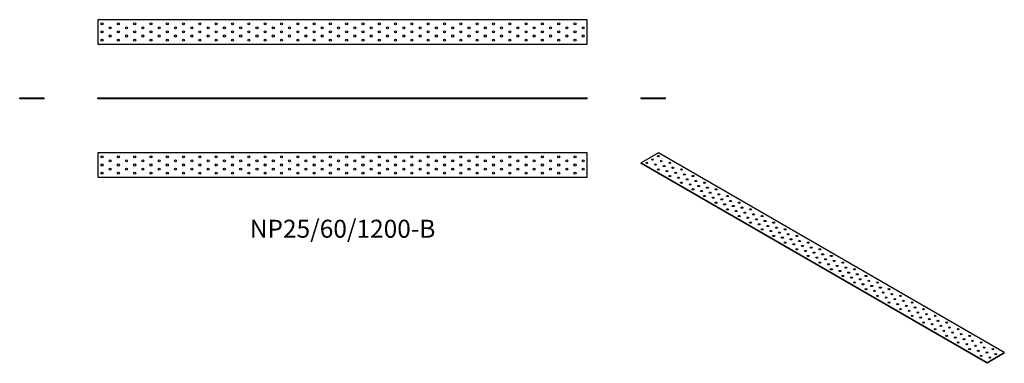
# Model space of a CAD drawing. Units: millimetres. Extents: x -792 to 1623, y -648 to 195.
import ezdxf

# ---------------------------------------------------------------- set-up
doc = ezdxf.new("R2010")
doc.units = ezdxf.units.MM
doc.styles.get("Standard").update_dxf_attribs({"font": 'arial.ttf'})

# ---------------------------------------------------------------- blocks, each defined once
blk = doc.blocks.new('NP25_60_1200-B-Front')
at = {"layer": ''}
for p, q in [((-600, 2.5), (600, 2.5)), ((-600, 0), (-600, 2.5)), ((600, 0), (-600, 0)), ((600, 0), (600, 2.5))]:
    blk.add_line(p, q, dxfattribs=at)
blk = doc.blocks.new('NP25_60_1200-B-Left')
at = {"layer": ''}
for p, q in [((-30, 2.5), (30, 2.5)), ((-30, 0), (-30, 2.5)), ((30, 0), (-30, 0)), ((30, 0), (30, 2.5))]:
    blk.add_line(p, q, dxfattribs=at)
blk = doc.blocks.new('NP25_60_1200-B-Right')
at = {"layer": ''}
for p, q in [((-30, 2.5), (30, 2.5)), ((-30, 0), (-30, 2.5)), ((30, 0), (-30, 0)), ((30, 0), (30, 2.5))]:
    blk.add_line(p, q, dxfattribs=at)
blk = doc.blocks.new('NP25_60_1200-B-Top')
at = {"layer": ''}
for p, q in [((-600, 30), (-600, -30)), ((600, 30), (-600, 30)), ((600, -30), (600, 30)), ((-600, -30), (600, -30))]:
    blk.add_line(p, q, dxfattribs=at)
for centre in [(-590, 20), (-590, 0), (-570, 10), (-550, 20), (-550, 0), (-530, 10), (-510, 20), (-510, 0), (-490, 10), (-470, 20), (-470, 0), (-450, 10), (-430, 20), (-430, 0), (-410, 10), (-390, 20), (-390, 0), (-370, 10), (-350, 20), (-350, 0), (-330, 10), (-310, 20), (-310, 0), (-290, 10), (-270, 20), (-270, 0), (-250, 10), (-230, 20), (-230, 0), (-210, 10), (-190, 20), (-190, 0), (-170, 10), (-150, 20), (-150, 0), (-130, 10), (-110, 20), (-110, 0), (-90, 10), (-70, 20), (-70, 0), (-50, 10), (-30, 20), (-30, 0), (-10, 10), (10, 20), (10, 0), (30, 10), (50, 20), (50, 0), (70, 10), (90, 20), (90, 0), (110, 10), (130, 20), (130, 0), (150, 10), (170, 20), (170, 0), (190, 10), (210, 20), (210, 0), (230, 10), (250, 20), (250, 0), (270, 10), (290, 20), (290, 0), (310, 10), (330, 20), (330, 0), (350, 10), (370, 20), (370, 0), (390, 10), (410, 20), (410, 0), (430, 10), (450, 20), (450, 0), (470, 10), (490, 20), (490, 0), (510, 10), (530, 20), (530, 0), (550, 10), (570, 20), (570, 0), (590, 10), (-590, -20), (-570, -10), (-550, -20), (-530, -10), (-510, -20), (-490, -10), (-470, -20), (-450, -10), (-430, -20), (-410, -10), (-390, -20), (-370, -10), (-350, -20), (-330, -10), (-310, -20), (-290, -10), (-270, -20), (-250, -10), (-230, -20), (-210, -10), (-190, -20), (-170, -10), (-150, -20), (-130, -10), (-110, -20), (-90, -10), (-70, -20), (-50, -10), (-30, -20), (-10, -10), (10, -20), (30, -10), (50, -20), (70, -10), (90, -20), (110, -10), (130, -20), (150, -10), (170, -20), (190, -10), (210, -20), (230, -10), (250, -20), (270, -10), (290, -20), (310, -10), (330, -20), (350, -10), (370, -20), (390, -10), (410, -20), (430, -10), (450, -20), (470, -10), (490, -20), (510, -10), (530, -20), (550, -10), (570, -20), (590, -10)]:
    blk.add_circle(centre, 2.5, dxfattribs=at)
blk = doc.blocks.new('NP25_60_1200-B-Bottom')
at = {"layer": ''}
for p, q in [((600, 30), (-600, 30)), ((-600, 30), (-600, -30)), ((600, -30), (600, 30)), ((-600, -30), (600, -30))]:
    blk.add_line(p, q, dxfattribs=at)
for centre in [(-590, 20), (-590, 0), (-570, 10), (-550, 20), (-550, 0), (-530, 10), (-510, 20), (-510, 0), (-490, 10), (-470, 20), (-470, 0), (-450, 10), (-430, 20), (-430, 0), (-410, 10), (-390, 20), (-390, 0), (-370, 10), (-350, 20), (-350, 0), (-330, 10), (-310, 20), (-310, 0), (-290, 10), (-270, 20), (-270, 0), (-250, 10), (-230, 20), (-230, 0), (-210, 10), (-190, 20), (-190, 0), (-170, 10), (-150, 20), (-150, 0), (-130, 10), (-110, 20), (-110, 0), (-90, 10), (-70, 20), (-70, 0), (-50, 10), (-30, 20), (-30, 0), (-10, 10), (10, 20), (10, 0), (30, 10), (50, 20), (50, 0), (70, 10), (90, 20), (90, 0), (110, 10), (130, 20), (130, 0), (150, 10), (170, 20), (170, 0), (190, 10), (210, 20), (210, 0), (230, 10), (250, 20), (250, 0), (270, 10), (290, 20), (290, 0), (310, 10), (330, 20), (330, 0), (350, 10), (370, 20), (370, 0), (390, 10), (410, 20), (410, 0), (430, 10), (450, 20), (450, 0), (470, 10), (490, 20), (490, 0), (510, 10), (530, 20), (530, 0), (550, 10), (570, 20), (570, 0), (590, 10), (-590, -20), (-570, -10), (-550, -20), (-530, -10), (-510, -20), (-490, -10), (-470, -20), (-450, -10), (-430, -20), (-410, -10), (-390, -20), (-370, -10), (-350, -20), (-330, -10), (-310, -20), (-290, -10), (-270, -20), (-250, -10), (-230, -20), (-210, -10), (-190, -20), (-170, -10), (-150, -20), (-130, -10), (-110, -20), (-90, -10), (-70, -20), (-50, -10), (-30, -20), (-10, -10), (10, -20), (30, -10), (50, -20), (70, -10), (90, -20), (110, -10), (130, -20), (150, -10), (170, -20), (190, -10), (210, -20), (230, -10), (250, -20), (270, -10), (290, -20), (310, -10), (330, -20), (350, -10), (370, -20), (390, -10), (410, -20), (430, -10), (450, -20), (470, -10), (490, -20), (510, -10), (530, -20), (550, -10), (570, -20), (590, -10)]:
    blk.add_circle(centre, 2.5, dxfattribs=at)
blk = doc.blocks.new('NP25_60_1200-B-ISO')
at = {"layer": ''}
for p, q in [((-403.1, 258.2), (-445.5, 233.7)), ((445.5, -231.7), (-403.1, 258.2)), ((-445.5, 233.7), (403.1, -256.2)), ((-445.5, 231.7), (-445.5, 233.7)), ((403.1, -258.2), (-445.5, 231.7)), ((403.1, -256.2), (445.5, -231.7)), ((445.5, -233.7), (403.1, -258.2)), ((445.5, -233.7), (445.5, -231.7)), ((403.1, -258.2), (403.1, -256.2))]:
    blk.add_line(p, q, dxfattribs=at)
for centre in [(-417.2, 241.9), (-403.1, 250.1), (-431.3, 233.7), (-410.1, 229.6), (-403.1, 217.4), (-396, 237.8), (-388.9, 225.6), (-374.8, 233.7), (-367.7, 221.5), (-346.5, 217.4), (-381.8, 213.3), (-374.8, 201.1), (-360.6, 209.2), (-353.6, 197), (-339.4, 205.1), (-332.3, 192.9), (-318.2, 201.1), (-346.5, 184.7), (-325.3, 180.6), (-318.2, 168.4), (-311.1, 188.8), (-304.1, 176.6), (-289.9, 184.7), (-282.8, 172.5), (-261.6, 168.4), (-297, 164.3), (-289.9, 152.1), (-275.8, 160.2), (-268.7, 148), (-254.6, 156.2), (-247.5, 143.9), (-233.3, 152.1), (-261.6, 135.7), (-240.4, 131.7), (-233.3, 119.4), (-226.3, 139.8), (-219.2, 127.6), (-205.1, 135.7), (-198, 123.5), (-176.8, 119.4), (-212.1, 115.3), (-205.1, 103.1), (-190.9, 111.2), (-183.8, 99), (-169.7, 107.2), (-148.5, 103.1), (-176.8, 86.8), (-162.6, 94.9), (-155.6, 82.7), (-141.4, 90.8), (-134.4, 78.6), (-120.2, 86.8), (-113.1, 74.5), (-148.5, 70.4), (-127.3, 66.3), (-120.2, 54.1), (-106.1, 62.3), (-99, 50), (-91.9, 70.4), (-84.9, 58.2), (-63.6, 54.1), (-91.9, 37.8), (-77.8, 45.9), (-70.7, 33.7), (-56.6, 41.8), (-49.5, 29.6), (-35.4, 37.8), (-28.3, 25.5), (-63.6, 21.4), (-42.4, 17.4), (-35.4, 5.1), (-21.2, 13.3), (-14.1, 1), (-7.1, 21.4), (0, 9.2), (21.2, 5.1), (-7.1, -11.2), (7.1, -3.1), (14.1, -15.3), (28.3, -7.1), (35.4, -19.4), (49.5, -11.2), (56.6, -23.5), (21.2, -27.6), (42.4, -31.6), (49.5, -43.9), (63.6, -35.7), (70.7, -48), (77.8, -27.6), (84.9, -39.8), (106.1, -43.9), (77.8, -60.2), (91.9, -52.1), (99, -64.3), (113.1, -56.1), (120.2, -68.4), (134.4, -60.2), (141.4, -72.5), (106.1, -76.5), (127.3, -80.6), (134.4, -92.9), (148.5, -84.7), (155.6, -97), (162.6, -76.5), (169.7, -88.8), (190.9, -92.9), (162.6, -109.2), (176.8, -101), (183.8, -113.3), (198, -105.1), (205.1, -117.4), (219.2, -109.2), (226.3, -121.5), (190.9, -125.5), (212.1, -129.6), (219.2, -141.9), (233.3, -133.7), (240.4, -145.9), (247.5, -125.5), (254.6, -137.8), (275.8, -141.9), (247.5, -158.2), (261.6, -150), (268.7, -162.3), (282.8, -154.1), (289.9, -166.4), (304.1, -158.2), (311.1, -170.4), (275.8, -174.5), (297, -178.6), (304.1, -190.9), (318.2, -182.7), (332.3, -174.5), (339.4, -186.8), (360.6, -190.9), (325.3, -194.9), (332.3, -207.2), (346.5, -199), (353.6, -211.3), (367.7, -203.1), (374.8, -215.4), (388.9, -207.2), (360.6, -223.5), (381.8, -227.6), (388.9, -239.8), (396, -219.4), (403.1, -231.7), (417.2, -223.5), (424.3, -235.8), (410.1, -243.9)]:
    blk.add_ellipse(centre, major_axis=(-2.5, 0), ratio=0.57735, dxfattribs=at)
for centre in [(-403.1, 248), (-431.3, 231.7), (-417.2, 239.8), (-410.1, 227.6), (-396, 235.8), (-388.9, 223.5), (-374.8, 231.7), (-367.7, 219.4), (-403.1, 215.4), (-381.8, 211.3), (-374.8, 199), (-360.6, 207.2), (-353.6, 194.9), (-346.5, 215.4), (-339.4, 203.1), (-318.2, 199), (-346.5, 182.7), (-332.3, 190.9), (-325.3, 178.6), (-311.1, 186.8), (-304.1, 174.5), (-289.9, 182.7), (-282.8, 170.4), (-318.2, 166.4), (-297, 162.3), (-289.9, 150), (-275.8, 158.2), (-268.7, 145.9), (-261.6, 166.4), (-254.6, 154.1), (-233.3, 150), (-261.6, 133.7), (-247.5, 141.9), (-240.4, 129.6), (-226.3, 137.8), (-219.2, 125.5), (-205.1, 133.7), (-198, 121.5), (-233.3, 117.4), (-212.1, 113.3), (-205.1, 101), (-190.9, 109.2), (-183.8, 97), (-176.8, 117.4), (-169.7, 105.1), (-148.5, 101), (-176.8, 84.7), (-162.6, 92.9), (-155.6, 80.6), (-141.4, 88.8), (-134.4, 76.5), (-120.2, 84.7), (-113.1, 72.5), (-148.5, 68.4), (-127.3, 64.3), (-120.2, 52.1), (-106.1, 60.2), (-99, 48), (-91.9, 68.4), (-84.9, 56.1), (-63.6, 52.1), (-91.9, 35.7), (-77.8, 43.9), (-70.7, 31.6), (-56.6, 39.8), (-49.5, 27.6), (-35.4, 35.7), (-28.3, 23.5), (-63.6, 19.4), (-42.4, 15.3), (-35.4, 3.1), (-21.2, 11.2), (-14.1, -1), (-7.1, 19.4), (0, 7.1), (21.2, 3.1), (-7.1, -13.3), (7.1, -5.1), (14.1, -17.4), (28.3, -9.2), (35.4, -21.4), (49.5, -13.3), (56.6, -25.5), (21.2, -29.6), (42.4, -33.7), (49.5, -45.9), (63.6, -37.8), (77.8, -29.6), (84.9, -41.8), (106.1, -45.9), (70.7, -50), (77.8, -62.3), (91.9, -54.1), (99, -66.3), (113.1, -58.2), (120.2, -70.4), (134.4, -62.3), (106.1, -78.6), (127.3, -82.7), (134.4, -94.9), (141.4, -74.5), (148.5, -86.8), (162.6, -78.6), (169.7, -90.8), (190.9, -94.9), (155.6, -99), (162.6, -111.2), (176.8, -103.1), (183.8, -115.3), (198, -107.2), (205.1, -119.4), (219.2, -111.2), (190.9, -127.6), (212.1, -131.7), (219.2, -143.9), (226.3, -123.5), (233.3, -135.7), (247.5, -127.6), (254.6, -139.8), (275.8, -143.9), (240.4, -148), (247.5, -160.2), (261.6, -152.1), (268.7, -164.3), (282.8, -156.2), (289.9, -168.4), (304.1, -160.2), (275.8, -176.6), (297, -180.6), (304.1, -192.9), (311.1, -172.5), (318.2, -184.7), (332.3, -176.6), (339.4, -188.8), (360.6, -192.9), (325.3, -197), (332.3, -209.2), (346.5, -201.1), (353.6, -213.3), (367.7, -205.1), (374.8, -217.4), (388.9, -209.2), (360.6, -225.6), (381.8, -229.6), (388.9, -241.9), (396, -221.5), (403.1, -233.7), (417.2, -225.6), (424.3, -237.8), (410.1, -246)]:
    blk.add_ellipse(centre, major_axis=(-2.5, 0), ratio=0.57735, start_param=3.926991, end_param=5.497787, dxfattribs=at)

msp = doc.modelspace()

# ---------------------------------------------------------------- block references
for name, p in [('NP25_60_1200-B-Bottom', (0, 164.5)), ('NP25_60_1200-B-Right', (-762, 0)), ('NP25_60_1200-B-Front', (0, 0)), ('NP25_60_1200-B-Left', (762, 0)), ('NP25_60_1200-B-Top', (0, -162)), ('NP25_60_1200-B-ISO', (1177.5, -390.2))]:
    msp.add_blockref(name, p)

# ---------------------------------------------------------------- texts
at = {"insert": (0, -324), "char_height": 44, "attachment_point": 5}
msp.add_mtext('NP25/60/1200-B', dxfattribs=at)

doc.saveas('drawing.dxf')
